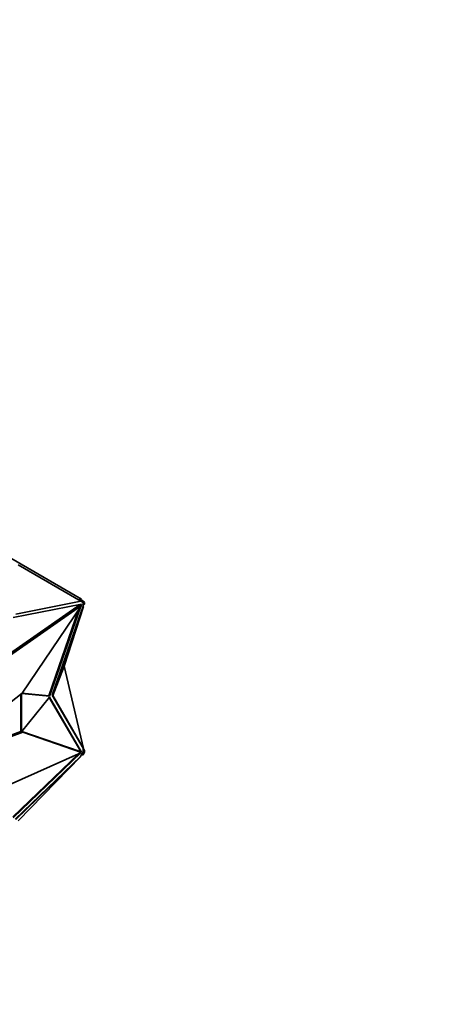
# Model space of a CAD drawing. Units: millimetres. Extents: x 0 to 776, y 0 to 1164.
# Drawn here: x 702 to 744, y 230 to 327 of the extents above; entities that cross this region are included whole.
import ezdxf
from ezdxf import colors
from ezdxf.entities.mleader import LeaderData, LeaderLine
from ezdxf.math import Vec2, Vec3

# ---------------------------------------------------------------- set-up
doc = ezdxf.new("R2010")
doc.units = ezdxf.units.MM
doc.layers.add('DV7_Défaut', color=7, linetype='Continuous')
doc.layers.add('Défaut', color=7, linetype='Continuous')

# ---------------------------------------------------------------- blocks, each defined once
blk = doc.blocks.new('_DOT')
at = {"color": 0}
blk.add_line((0, 0), (-1, 0), dxfattribs=at)
at = {"color": 0, "const_width": 0.333}
blk.add_lwpolyline([(-0.1665, 0, 1), (0.1665, 0, 1)], format="xyb", close=True, dxfattribs=at)
blk = doc.blocks.new('SE6')
at = {"layer": 'DV7_Défaut', "color": 7, "linetype": 'Continuous', "lineweight": 35}
for p, q in [((699.67, 274.782), (707.651, 270.174)), ((701.408, 273.547), (707.592, 269.977)), ((700.143, 264.481), (707.509, 269.633)), ((700.226, 264.358), (707.65, 269.551)), ((707.633, 269.669), (700.905, 268.357)), ((701.197, 268.704), (707.592, 269.977)), ((707.65, 269.551), (701.803, 260.93)), ((704.484, 260.616), (707.531, 269.375)), ((707.792, 269.476), (704.751, 260.733)), ((704.822, 260.692), (707.829, 269.454)), ((705.923, 263.567), (707.829, 269.454)), ((707.476, 270.159), (707.426, 270.073)), ((707.803, 269.97), (707.476, 270.159)), ((707.509, 269.633), (707.65, 269.551)), ((707.531, 269.62), (707.542, 269.651)), ((707.592, 269.977), (707.655, 269.94)), ((707.601, 270.087), (707.651, 270.174)), ((707.602, 269.579), (707.633, 269.669)), ((707.753, 269.884), (707.655, 269.94)), ((707.803, 269.97), (707.753, 269.884)), ((707.862, 269.821), (707.753, 269.884)), ((707.792, 269.862), (707.792, 269.639)), ((707.792, 269.639), (707.862, 269.643)), ((707.792, 269.639), (707.792, 269.476)), ((707.792, 269.476), (707.829, 269.454)), ((707.952, 269.884), (707.803, 269.97)), ((707.862, 269.643), (707.862, 269.821)), ((707.862, 269.821), (707.904, 269.797)), ((707.862, 269.821), (707.862, 269.821)), ((707.933, 269.684), (707.862, 269.643)), ((707.952, 269.884), (707.902, 269.798)), ((707.904, 269.797), (707.933, 269.848)), ((707.932, 269.848), (707.933, 269.848)), ((707.933, 269.684), (707.933, 269.848)), ((704.414, 260.657), (707.356, 269.118)), ((705.923, 263.567), (704.822, 260.692)), ((705.994, 263.608), (705.923, 263.567)), ((705.923, 263.567), (707.829, 255.48)), ((705.952, 263.658), (705.994, 263.608)), ((701.803, 260.93), (692.482, 253.576)), ((701.662, 257.148), (701.662, 260.818)), ((701.732, 257.107), (701.732, 260.874)), ((701.732, 260.874), (704.484, 260.616)), ((704.484, 260.542), (701.732, 257.107)), ((701.771, 260.904), (704.414, 260.657)), ((704.484, 260.616), (704.414, 260.657)), ((707.633, 255.125), (704.484, 260.542)), ((704.751, 260.733), (704.822, 260.692)), ((704.751, 260.733), (707.792, 255.502)), ((704.822, 260.692), (707.829, 255.48)), ((707.562, 255.166), (704.457, 260.508)), ((701.86, 257.081), (692.482, 253.561)), ((701.668, 257.144), (692.773, 253.805)), ((701.732, 257.107), (701.662, 257.148)), ((701.759, 257.14), (701.86, 257.081)), ((707.509, 255.181), (701.765, 257.147)), ((707.65, 255.099), (701.86, 257.081)), ((700.226, 251.773), (707.65, 255.099)), ((700.883, 248.756), (707.355, 254.967)), ((700.905, 248.669), (707.568, 255.062)), ((707.555, 254.706), (701.127, 248.537)), ((707.509, 255.181), (707.65, 255.099)), ((707.552, 255.156), (707.562, 255.166)), ((707.656, 254.88), (707.555, 254.706)), ((707.555, 254.706), (707.592, 254.685)), ((707.633, 255.125), (707.562, 255.166)), ((707.623, 255.115), (707.633, 255.125)), ((707.636, 254.847), (707.804, 254.858)), ((707.792, 255.116), (707.656, 254.88)), ((707.656, 254.88), (707.754, 254.887)), ((707.754, 254.887), (707.862, 255.075)), ((707.804, 254.858), (707.754, 254.887)), ((707.829, 255.48), (707.792, 255.502)), ((707.792, 255.502), (707.792, 255.338)), ((707.792, 255.465), (707.824, 255.483)), ((707.933, 255.293), (707.792, 255.464)), ((707.792, 255.338), (707.792, 255.116)), ((707.862, 255.253), (707.792, 255.338)), ((707.862, 255.075), (707.792, 255.116)), ((707.804, 254.858), (707.952, 255.116)), ((707.815, 255.538), (707.841, 255.494)), ((707.828, 255.486), (707.841, 255.494)), ((707.933, 255.293), (707.862, 255.253)), ((707.862, 255.075), (707.862, 255.253)), ((707.904, 255.147), (707.862, 255.075)), ((707.862, 255.075), (707.862, 255.075)), ((707.952, 255.116), (707.902, 255.145)), ((707.933, 255.13), (707.904, 255.147)), ((707.933, 255.13), (707.933, 255.293)), ((701.197, 248.496), (707.592, 254.685)), ((701.408, 248.375), (707.592, 254.685))]:
    blk.add_line(p, q, dxfattribs=at)

msp = doc.modelspace()

# ---------------------------------------------------------------- block references
at = {"layer": 'Défaut'}
msp.add_blockref('SE6', (0, 0), dxfattribs=at)

# ---------------------------------------------------------------- leaders
at = {"layer": 'Défaut', "color": 7, "linetype": 'Continuous', "lineweight": 18}
ml = msp.add_multileader_mtext('Standard', dxfattribs=at)
ml.set_content('{\\pxsm0.9;\\fSolid Edge ISO|b1||i0||c0|p34;\\W1.;12/11/2018\\P}', color=256)
ml.set_leader_properties()
ml.set_arrow_properties(name='DOT')
ml.build(insert=Vec2(0, 0))
ml.multileader.update_dxf_attribs({"leader_type": 0, "dogleg_length": 0, "arrow_head_size": 12})
ctx = ml.context
ctx.base_point, ctx.char_height, ctx.arrow_head_size, ctx.landing_gap_size = Vec3(656.602, 1156.973), 12, 12, 4.2
notes = []
notes.append((ctx, [(0, (0, 0, 0), (0, 0), (1, 0), 1, [])]))
ctx.mtext.insert = Vec3(658.602, 1163.093)
for ctx, leaders in notes:
    for number, flags, end, landing, length, lines in leaders:
        leader = LeaderData()
        leader.index, (leader.has_last_leader_line, leader.has_dogleg_vector, leader.attachment_direction) = number, flags
        leader.last_leader_point, leader.dogleg_vector, leader.dogleg_length = Vec3(end), Vec3(landing), length
        for number, points, colour, breaks in lines:
            line = LeaderLine()
            line.index, line.vertices, line.color, line.breaks = number, Vec3.list(points), colors.encode_raw_color(colour), breaks
            leader.lines.append(line)
        ctx.leaders.append(leader)

doc.saveas('drawing.dxf')
